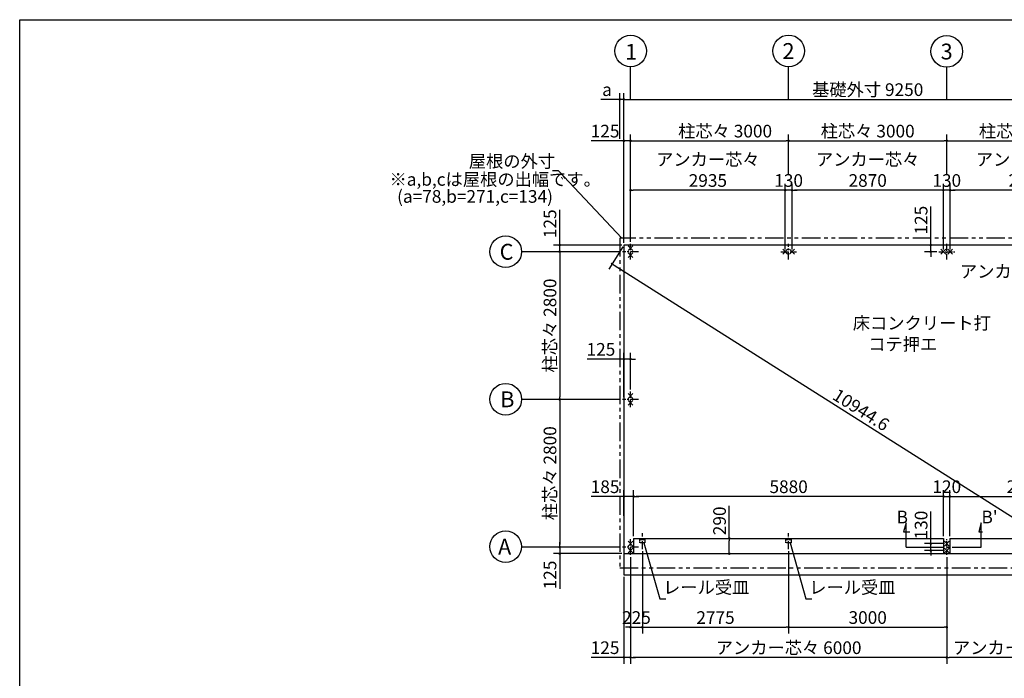
# Model space of a CAD drawing. Extents: x 440 to 33663, y 171 to 22819.
# Drawn here: x 440 to 19119, y 10333 to 22819 of the extents above; entities that cross this region are included whole.
import ezdxf

# ---------------------------------------------------------------- set-up
doc = ezdxf.new("R2010")
doc.units = 0
doc.header["$LTSCALE"] = 4
doc.header["$PDMODE"] = 3
doc.header["$PDSIZE"] = 2
doc.linetypes.add('CENTER', pattern=[2, 1.25, -0.25, 0.25, -0.25])
doc.linetypes.add('PHANTOM', pattern=[2.5, 1.25, -0.25, 0.25, -0.25, 0.25, -0.25])
doc.layers.get('0').update_dxf_attribs({"linetype": 'CONTINUOUS'})
doc.layers.get('DEFPOINTS').update_dxf_attribs({"linetype": 'CONTINUOUS'})
for name, color, linetype in [('センター', 3, 'CENTER'), ('仕様書枠', 230, 'CONTINUOUS'), ('寸法', 4, 'CONTINUOUS'), ('想像線', 6, 'PHANTOM'), ('文字', 7, 'CONTINUOUS'), ('部品1', 7, 'CONTINUOUS')]:
    doc.layers.add(name, color=color, linetype=linetype)
doc.styles.get("Standard").update_dxf_attribs({"font": 'isocp.shx', "bigfont": 'bigfont.shx'})
doc.styles.add('STYLE1', font='isocp.shx', dxfattribs={"bigfont": 'bigfont.shx'})
doc.dimstyles.new('INABA_S80', dxfattribs={"dimscale": 80, "dimtxt": 3, "dimasz": 0.6, "dimexe": 1.5, "dimexo": 0.5, "dimgap": 0.8, "dimtad": 3, "dimdsep": 46, "dimtxsty": 'STANDARD', "dimblk1": 'DOT', "dimblk2": 'DOT', "dimsah": 1, "dimcen": 0, "dimclrt": 7, "dimadec": 0, "dimazin": 0, "dimtfac": 1, "dimtix": 1, "dimtmove": 0, "dimatfit": 2, "dimldrblk": 'DOT', "dimfxl": 1, "dimtolj": 1, "dimtzin": 0, "dimarcsym": 0})

# ---------------------------------------------------------------- blocks, each defined once
blk = doc.blocks.new('_DOT')
at = {"color": 0, "linetype": 'ByBlock', "ltscale": 50}
blk.add_line((-0.5, 0), (-1, 0), dxfattribs=at)
at = {"color": 0, "linetype": 'ByBlock', "ltscale": 50, "const_width": 0.5}
blk.add_lwpolyline([(-0.25, 0, 1), (0.25, 0, 1)], format="xyb", close=True, dxfattribs=at)
blk = doc.blocks.new('*D4')
at = {"layer": 'DEFPOINTS', "color": 0, "ltscale": 50}
for p in [(13695, 12986), (13901, 12986), (13688, 12696)]:
    blk.add_point(p, dxfattribs=at)
at = {"layer": '寸法', "color": 0, "lineweight": -2, "ltscale": 50}
for p, q in [((13901, 12986), (13901, 13602)), ((13735, 12986), (14021, 12986)), ((13901, 12744), (13901, 12938)), ((13728, 12696), (14021, 12696))]:
    blk.add_line(p, q, dxfattribs=at)
at = {"layer": '寸法', "color": 0, "lineweight": -2, "ltscale": 50, "xscale": 48, "yscale": 48, "zscale": 48}
for p, rotation in [((13901, 12986), 90), ((13901, 12696), 270)]:
    blk.add_blockref('_DOT', p, dxfattribs=dict(at, rotation=rotation))
at = {"layer": '寸法', "color": 7, "ltscale": 50, "insert": (13717, 13318), "char_height": 240, "attachment_point": 5, "rotation": 90}
blk.add_mtext('\\A1;290', dxfattribs=at)
blk = doc.blocks.new('*D5')
at = {"layer": 'DEFPOINTS', "color": 0, "ltscale": 50}
for p in [(17724, 18546), (17852, 18546), (17877, 18421)]:
    blk.add_point(p, dxfattribs=at)
at = {"layer": '寸法', "color": 0, "lineweight": -2, "ltscale": 50}
for p, q in [((17724, 18594), (17724, 19280)), ((17812, 18546), (17604, 18546)), ((17724, 18421), (17724, 18546)), ((17837, 18421), (17604, 18421)), ((17724, 18373), (17724, 18325))]:
    blk.add_line(p, q, dxfattribs=at)
at = {"layer": '寸法', "color": 0, "lineweight": -2, "ltscale": 50, "xscale": 48, "yscale": 48, "zscale": 48}
for p, rotation in [((17724, 18546), 270), ((17724, 18421), 90)]:
    blk.add_blockref('_DOT', p, dxfattribs=dict(at, rotation=rotation))
at = {"layer": '寸法', "color": 7, "ltscale": 50, "insert": (17540, 19019), "char_height": 240, "attachment_point": 5, "rotation": 90}
blk.add_mtext('\\A1;125', dxfattribs=at)
blk = doc.blocks.new('*D6')
at = {"layer": 'DEFPOINTS', "color": 0, "ltscale": 50}
for p in [(17724, 12756), (18027, 12886), (18027, 12756)]:
    blk.add_point(p, dxfattribs=at)
at = {"layer": '寸法', "color": 0, "lineweight": -2, "ltscale": 50}
for p, q in [((17724, 12934), (17724, 13495)), ((17987, 12886), (17604, 12886)), ((17987, 12756), (17604, 12756)), ((17724, 12756), (17724, 12886)), ((17724, 12708), (17724, 12660))]:
    blk.add_line(p, q, dxfattribs=at)
at = {"layer": '寸法', "color": 0, "lineweight": -2, "ltscale": 50, "xscale": 48, "yscale": 48, "zscale": 48}
for p, rotation in [((17724, 12886), 270), ((17724, 12756), 90)]:
    blk.add_blockref('_DOT', p, dxfattribs=dict(at, rotation=rotation))
at = {"layer": '寸法', "color": 7, "ltscale": 50, "insert": (17540, 13238), "char_height": 240, "attachment_point": 5, "rotation": 90}
blk.add_mtext('\\A1;130', dxfattribs=at)
blk = doc.blocks.new('*D1')
at = {"layer": 'DEFPOINTS', "color": 0, "ltscale": 50}
for p in [(11902, 18546), (21152, 12696), (20928, 12342)]:
    blk.add_point(p, dxfattribs=at)
at = {"layer": '寸法', "color": 0, "lineweight": -2, "ltscale": 50}
for p, q in [((11881, 18513), (11614, 18091)), ((11719, 18167), (20888, 12368)), ((21131, 12663), (20864, 12241))]:
    blk.add_line(p, q, dxfattribs=at)
at = {"layer": '寸法', "color": 0, "lineweight": -2, "ltscale": 50, "xscale": 48, "yscale": 48, "zscale": 48}
for p, rotation in [((11678, 18192), 147.6894121364839), ((20928, 12342), 327.6894121364839)]:
    blk.add_blockref('_DOT', p, dxfattribs=dict(at, rotation=rotation))
at = {"layer": '寸法', "color": 7, "ltscale": 50, "insert": (16402, 15423), "char_height": 240, "attachment_point": 5, "rotation": 327.6894}
blk.add_mtext('\\A1;10944.6', dxfattribs=at)
blk = doc.blocks.new('*D2')
at = {"layer": 'DEFPOINTS', "color": 0, "ltscale": 50}
for p in [(11902, 16385), (12027, 15771), (11902, 15621)]:
    blk.add_point(p, dxfattribs=at)
at = {"layer": '寸法', "color": 0, "lineweight": -2, "ltscale": 50}
for p, q in [((11902, 15661), (11902, 16505)), ((12027, 15811), (12027, 16505)), ((11854, 16385), (11205, 16385)), ((12027, 16385), (11902, 16385)), ((12075, 16385), (12123, 16385))]:
    blk.add_line(p, q, dxfattribs=at)
at = {"layer": '寸法', "color": 0, "lineweight": -2, "ltscale": 50, "xscale": 48, "yscale": 48, "zscale": 48}
blk.add_blockref('_DOT', (11902, 16385), dxfattribs=at)
at = {"layer": '寸法', "color": 0, "lineweight": -2, "ltscale": 50, "xscale": 48, "yscale": 48, "zscale": 48, "rotation": 180}
blk.add_blockref('_DOT', (12027, 16385), dxfattribs=at)
at = {"layer": '寸法', "color": 7, "ltscale": 50, "insert": (11466, 16569), "char_height": 240, "attachment_point": 5}
blk.add_mtext('\\A1;125', dxfattribs=at)
blk = doc.blocks.new('*D7')
at = {"layer": 'DEFPOINTS', "color": 0, "ltscale": 50}
for p in [(11902, 18546), (10685, 18421), (11877, 18421)]:
    blk.add_point(p, dxfattribs=at)
at = {"layer": '寸法', "color": 0, "lineweight": -2, "ltscale": 50}
for p, q in [((10685, 18594), (10685, 19212)), ((11862, 18546), (10565, 18546)), ((10685, 18421), (10685, 18546)), ((11837, 18421), (10565, 18421)), ((10685, 18373), (10685, 18325))]:
    blk.add_line(p, q, dxfattribs=at)
at = {"layer": '寸法', "color": 0, "lineweight": -2, "ltscale": 50, "xscale": 48, "yscale": 48, "zscale": 48}
for p, rotation in [((10685, 18546), 270), ((10685, 18421), 90)]:
    blk.add_blockref('_DOT', p, dxfattribs=dict(at, rotation=rotation))
at = {"layer": '寸法', "color": 7, "ltscale": 50, "insert": (10500, 18951), "char_height": 240, "attachment_point": 5, "rotation": 90}
blk.add_mtext('\\A1;125', dxfattribs=at)
blk = doc.blocks.new('*D8')
at = {"layer": 'DEFPOINTS', "color": 0, "ltscale": 50}
for p in [(11877, 18421), (10685, 15621), (11877, 15621)]:
    blk.add_point(p, dxfattribs=at)
at = {"layer": '寸法', "color": 0, "lineweight": -2, "ltscale": 50}
for p, q in [((11837, 18421), (10565, 18421)), ((10685, 18373), (10685, 15669)), ((11837, 15621), (10565, 15621))]:
    blk.add_line(p, q, dxfattribs=at)
at = {"layer": '寸法', "color": 0, "lineweight": -2, "ltscale": 50, "xscale": 48, "yscale": 48, "zscale": 48}
for p, rotation in [((10685, 18421), 90), ((10685, 15621), 270)]:
    blk.add_blockref('_DOT', p, dxfattribs=dict(at, rotation=rotation))
at = {"layer": '寸法', "color": 7, "ltscale": 50, "insert": (10500, 17021), "char_height": 240, "attachment_point": 5, "rotation": 90}
blk.add_mtext('\\A1;柱芯々 2800', dxfattribs=at)
blk = doc.blocks.new('*D9')
at = {"layer": 'DEFPOINTS', "color": 0, "ltscale": 50}
for p in [(11877, 15621), (10685, 12821), (11877, 12821)]:
    blk.add_point(p, dxfattribs=at)
at = {"layer": '寸法', "color": 0, "lineweight": -2, "ltscale": 50}
for p, q in [((11837, 15621), (10565, 15621)), ((10685, 15573), (10685, 12869)), ((11837, 12821), (10565, 12821))]:
    blk.add_line(p, q, dxfattribs=at)
at = {"layer": '寸法', "color": 0, "lineweight": -2, "ltscale": 50, "xscale": 48, "yscale": 48, "zscale": 48}
for p, rotation in [((10685, 15621), 90), ((10685, 12821), 270)]:
    blk.add_blockref('_DOT', p, dxfattribs=dict(at, rotation=rotation))
at = {"layer": '寸法', "color": 7, "ltscale": 50, "insert": (10500, 14221), "char_height": 240, "attachment_point": 5, "rotation": 90}
blk.add_mtext('\\A1;柱芯々 2800', dxfattribs=at)
blk = doc.blocks.new('*D10')
at = {"layer": 'DEFPOINTS', "color": 0, "ltscale": 50}
for p in [(11877, 12821), (10685, 12696), (11902, 12696)]:
    blk.add_point(p, dxfattribs=at)
at = {"layer": '寸法', "color": 0, "lineweight": -2, "ltscale": 50}
for p, q in [((10685, 12869), (10685, 12917)), ((11837, 12821), (10565, 12821)), ((10685, 12821), (10685, 12696)), ((11862, 12696), (10565, 12696)), ((10685, 12648), (10685, 12031))]:
    blk.add_line(p, q, dxfattribs=at)
at = {"layer": '寸法', "color": 0, "lineweight": -2, "ltscale": 50, "xscale": 48, "yscale": 48, "zscale": 48}
for p, rotation in [((10685, 12821), 270), ((10685, 12696), 90)]:
    blk.add_blockref('_DOT', p, dxfattribs=dict(at, rotation=rotation))
at = {"layer": '寸法', "color": 7, "ltscale": 50, "insert": (10500, 12292), "char_height": 240, "attachment_point": 5, "rotation": 90}
blk.add_mtext('\\A1;125', dxfattribs=at)
blk = doc.blocks.new('*D23')
at = {"layer": 'DEFPOINTS', "color": 0, "ltscale": 50}
for p in [(18027, 20523), (15027, 19851), (18027, 19851)]:
    blk.add_point(p, dxfattribs=at)
at = {"layer": '寸法', "color": 0, "lineweight": -2, "ltscale": 50}
for p, q in [((15027, 19891), (15027, 20643)), ((18027, 19891), (18027, 20643)), ((15075, 20523), (17979, 20523))]:
    blk.add_line(p, q, dxfattribs=at)
at = {"layer": '寸法', "color": 0, "lineweight": -2, "ltscale": 50, "xscale": 48, "yscale": 48, "zscale": 48, "rotation": 180}
blk.add_blockref('_DOT', (15027, 20523), dxfattribs=at)
at = {"layer": '寸法', "color": 0, "lineweight": -2, "ltscale": 50, "xscale": 48, "yscale": 48, "zscale": 48}
blk.add_blockref('_DOT', (18027, 20523), dxfattribs=at)
at = {"layer": '寸法', "color": 7, "ltscale": 50, "insert": (16527, 20707), "char_height": 240, "attachment_point": 5}
blk.add_mtext('\\A1;柱芯々 3000', dxfattribs=at)
blk = doc.blocks.new('*D22')
at = {"layer": 'DEFPOINTS', "color": 0, "ltscale": 50}
for p in [(15092, 19587), (15092, 18421), (17962, 18421)]:
    blk.add_point(p, dxfattribs=at)
at = {"layer": '寸法', "color": 0, "lineweight": -2, "ltscale": 50}
for p, q in [((15092, 18461), (15092, 19707)), ((17962, 18461), (17962, 19707)), ((17914, 19587), (15140, 19587))]:
    blk.add_line(p, q, dxfattribs=at)
at = {"layer": '寸法', "color": 0, "lineweight": -2, "ltscale": 50, "xscale": 48, "yscale": 48, "zscale": 48, "rotation": 180}
blk.add_blockref('_DOT', (15092, 19587), dxfattribs=at)
at = {"layer": '寸法', "color": 0, "lineweight": -2, "ltscale": 50, "xscale": 48, "yscale": 48, "zscale": 48}
blk.add_blockref('_DOT', (17962, 19587), dxfattribs=at)
at = {"layer": '寸法', "color": 7, "ltscale": 50, "insert": (16527, 19971), "char_height": 240, "attachment_point": 5}
blk.add_mtext('\\A1;アンカー芯々\\P2870', dxfattribs=at)
blk = doc.blocks.new('*D21')
at = {"layer": 'DEFPOINTS', "color": 0, "ltscale": 50}
for p in [(17962, 19587), (17962, 18421), (18092, 18421)]:
    blk.add_point(p, dxfattribs=at)
at = {"layer": '寸法', "color": 0, "lineweight": -2, "ltscale": 50}
for p, q in [((17962, 18461), (17962, 19707)), ((18092, 18461), (18092, 19707)), ((17914, 19587), (17866, 19587)), ((18092, 19587), (17962, 19587)), ((18140, 19587), (18188, 19587))]:
    blk.add_line(p, q, dxfattribs=at)
at = {"layer": '寸法', "color": 0, "lineweight": -2, "ltscale": 50, "xscale": 48, "yscale": 48, "zscale": 48}
blk.add_blockref('_DOT', (17962, 19587), dxfattribs=at)
at = {"layer": '寸法', "color": 0, "lineweight": -2, "ltscale": 50, "xscale": 48, "yscale": 48, "zscale": 48, "rotation": 180}
blk.add_blockref('_DOT', (18092, 19587), dxfattribs=at)
at = {"layer": '寸法', "color": 7, "ltscale": 50, "insert": (18027, 19771), "char_height": 240, "attachment_point": 5}
blk.add_mtext('\\A1;130', dxfattribs=at)
blk = doc.blocks.new('*D19')
at = {"layer": 'DEFPOINTS', "color": 0, "ltscale": 50}
for p in [(21152, 21309), (11902, 18546), (21152, 18546)]:
    blk.add_point(p, dxfattribs=at)
at = {"layer": '寸法', "color": 0, "lineweight": -2, "ltscale": 50}
for p, q in [((11902, 18586), (11902, 21429)), ((11950, 21309), (21104, 21309)), ((21152, 18586), (21152, 21429))]:
    blk.add_line(p, q, dxfattribs=at)
at = {"layer": '寸法', "color": 0, "lineweight": -2, "ltscale": 50, "xscale": 48, "yscale": 48, "zscale": 48, "rotation": 180}
blk.add_blockref('_DOT', (11902, 21309), dxfattribs=at)
at = {"layer": '寸法', "color": 0, "lineweight": -2, "ltscale": 50, "xscale": 48, "yscale": 48, "zscale": 48}
blk.add_blockref('_DOT', (21152, 21309), dxfattribs=at)
at = {"layer": '寸法', "color": 7, "ltscale": 50, "insert": (16527, 21493), "char_height": 240, "attachment_point": 5}
blk.add_mtext('\\A1;基礎外寸 9250', dxfattribs=at)
blk = doc.blocks.new('*D18')
at = {"layer": 'DEFPOINTS', "color": 0, "ltscale": 50}
for p in [(15027, 20523), (15027, 19851), (12027, 18571)]:
    blk.add_point(p, dxfattribs=at)
at = {"layer": '寸法', "color": 0, "lineweight": -2, "ltscale": 50}
for p, q in [((12027, 18611), (12027, 20643)), ((15027, 19891), (15027, 20643)), ((12075, 20523), (14979, 20523))]:
    blk.add_line(p, q, dxfattribs=at)
at = {"layer": '寸法', "color": 0, "lineweight": -2, "ltscale": 50, "xscale": 48, "yscale": 48, "zscale": 48, "rotation": 180}
blk.add_blockref('_DOT', (12027, 20523), dxfattribs=at)
at = {"layer": '寸法', "color": 0, "lineweight": -2, "ltscale": 50, "xscale": 48, "yscale": 48, "zscale": 48}
blk.add_blockref('_DOT', (15027, 20523), dxfattribs=at)
at = {"layer": '寸法', "color": 7, "ltscale": 50, "insert": (13822, 20707), "char_height": 240, "attachment_point": 5}
blk.add_mtext('\\A1;柱芯々 3000', dxfattribs=at)
blk = doc.blocks.new('*D16')
at = {"layer": 'DEFPOINTS', "color": 0, "ltscale": 50}
for p in [(14962, 19587), (14962, 18421), (15092, 18421)]:
    blk.add_point(p, dxfattribs=at)
at = {"layer": '寸法', "color": 0, "lineweight": -2, "ltscale": 50}
for p, q in [((14962, 18461), (14962, 19707)), ((15092, 18461), (15092, 19707)), ((14914, 19587), (14866, 19587)), ((15092, 19587), (14962, 19587)), ((15140, 19587), (15188, 19587))]:
    blk.add_line(p, q, dxfattribs=at)
at = {"layer": '寸法', "color": 0, "lineweight": -2, "ltscale": 50, "xscale": 48, "yscale": 48, "zscale": 48}
blk.add_blockref('_DOT', (14962, 19587), dxfattribs=at)
at = {"layer": '寸法', "color": 0, "lineweight": -2, "ltscale": 50, "xscale": 48, "yscale": 48, "zscale": 48, "rotation": 180}
blk.add_blockref('_DOT', (15092, 19587), dxfattribs=at)
at = {"layer": '寸法', "color": 7, "ltscale": 50, "insert": (15027, 19771), "char_height": 240, "attachment_point": 5}
blk.add_mtext('\\A1;130', dxfattribs=at)
blk = doc.blocks.new('*D15')
at = {"layer": 'DEFPOINTS', "color": 0, "ltscale": 50}
for p in [(12027, 19587), (12027, 18571), (14962, 18421)]:
    blk.add_point(p, dxfattribs=at)
at = {"layer": '寸法', "color": 0, "lineweight": -2, "ltscale": 50}
for p, q in [((12027, 18611), (12027, 19707)), ((14962, 18461), (14962, 19707)), ((14914, 19587), (12075, 19587))]:
    blk.add_line(p, q, dxfattribs=at)
at = {"layer": '寸法', "color": 0, "lineweight": -2, "ltscale": 50, "xscale": 48, "yscale": 48, "zscale": 48, "rotation": 180}
blk.add_blockref('_DOT', (12027, 19587), dxfattribs=at)
at = {"layer": '寸法', "color": 0, "lineweight": -2, "ltscale": 50, "xscale": 48, "yscale": 48, "zscale": 48}
blk.add_blockref('_DOT', (14962, 19587), dxfattribs=at)
at = {"layer": '寸法', "color": 7, "ltscale": 50, "insert": (13495, 19971), "char_height": 240, "attachment_point": 5}
blk.add_mtext('\\A1;アンカー芯々\\P2935', dxfattribs=at)
blk = doc.blocks.new('*D14')
at = {"layer": 'DEFPOINTS', "color": 0, "ltscale": 50}
for p in [(18092, 19587), (21027, 18571), (18092, 18421)]:
    blk.add_point(p, dxfattribs=at)
at = {"layer": '寸法', "color": 0, "lineweight": -2, "ltscale": 50}
for p, q in [((18092, 18461), (18092, 19707)), ((21027, 18611), (21027, 19707)), ((20979, 19587), (18140, 19587))]:
    blk.add_line(p, q, dxfattribs=at)
at = {"layer": '寸法', "color": 0, "lineweight": -2, "ltscale": 50, "xscale": 48, "yscale": 48, "zscale": 48, "rotation": 180}
blk.add_blockref('_DOT', (18092, 19587), dxfattribs=at)
at = {"layer": '寸法', "color": 0, "lineweight": -2, "ltscale": 50, "xscale": 48, "yscale": 48, "zscale": 48}
blk.add_blockref('_DOT', (21027, 19587), dxfattribs=at)
at = {"layer": '寸法', "color": 7, "ltscale": 50, "insert": (19560, 19971), "char_height": 240, "attachment_point": 5}
blk.add_mtext('\\A1;アンカー芯々\\P2935', dxfattribs=at)
blk = doc.blocks.new('*D13')
at = {"layer": 'DEFPOINTS', "color": 0, "ltscale": 50}
for p in [(21027, 20523), (18027, 19851), (21027, 18571)]:
    blk.add_point(p, dxfattribs=at)
at = {"layer": '寸法', "color": 0, "lineweight": -2, "ltscale": 50}
for p, q in [((18027, 19891), (18027, 20643)), ((21027, 18611), (21027, 20643)), ((18075, 20523), (20979, 20523))]:
    blk.add_line(p, q, dxfattribs=at)
at = {"layer": '寸法', "color": 0, "lineweight": -2, "ltscale": 50, "xscale": 48, "yscale": 48, "zscale": 48, "rotation": 180}
blk.add_blockref('_DOT', (18027, 20523), dxfattribs=at)
at = {"layer": '寸法', "color": 0, "lineweight": -2, "ltscale": 50, "xscale": 48, "yscale": 48, "zscale": 48}
blk.add_blockref('_DOT', (21027, 20523), dxfattribs=at)
at = {"layer": '寸法', "color": 7, "ltscale": 50, "insert": (19527, 20707), "char_height": 240, "attachment_point": 5}
blk.add_mtext('\\A1;柱芯々 3000', dxfattribs=at)
blk = doc.blocks.new('*D20')
at = {"layer": 'DEFPOINTS', "color": 0, "ltscale": 50}
for p in [(12027, 20523), (11902, 18546), (12027, 18571)]:
    blk.add_point(p, dxfattribs=at)
at = {"layer": '寸法', "color": 0, "lineweight": -2, "ltscale": 50}
for p, q in [((11902, 18586), (11902, 20643)), ((12027, 18611), (12027, 20643)), ((11854, 20523), (11284, 20523)), ((12027, 20523), (11902, 20523)), ((12075, 20523), (12123, 20523))]:
    blk.add_line(p, q, dxfattribs=at)
at = {"layer": '寸法', "color": 0, "lineweight": -2, "ltscale": 50, "xscale": 48, "yscale": 48, "zscale": 48}
blk.add_blockref('_DOT', (11902, 20523), dxfattribs=at)
at = {"layer": '寸法', "color": 0, "lineweight": -2, "ltscale": 50, "xscale": 48, "yscale": 48, "zscale": 48, "rotation": 180}
blk.add_blockref('_DOT', (12027, 20523), dxfattribs=at)
at = {"layer": '寸法', "color": 7, "ltscale": 50, "insert": (11545, 20707), "char_height": 240, "attachment_point": 5}
blk.add_mtext('\\A1;125', dxfattribs=at)
blk = doc.blocks.new('*D17')
at = {"layer": 'DEFPOINTS', "color": 0, "ltscale": 50}
for p in [(11902, 21309), (11824, 20523), (11902, 18546)]:
    blk.add_point(p, dxfattribs=at)
at = {"layer": '寸法', "color": 0, "lineweight": -2, "ltscale": 50}
for p, q in [((11776, 21309), (11465, 21309)), ((11824, 20563), (11824, 21429)), ((11902, 21309), (11824, 21309)), ((11902, 18586), (11902, 21429)), ((11950, 21309), (11998, 21309))]:
    blk.add_line(p, q, dxfattribs=at)
at = {"layer": '寸法', "color": 0, "lineweight": -2, "ltscale": 50, "xscale": 48, "yscale": 48, "zscale": 48}
blk.add_blockref('_DOT', (11824, 21309), dxfattribs=at)
at = {"layer": '寸法', "color": 0, "lineweight": -2, "ltscale": 50, "xscale": 48, "yscale": 48, "zscale": 48, "rotation": 180}
blk.add_blockref('_DOT', (11902, 21309), dxfattribs=at)
at = {"layer": '寸法', "color": 7, "ltscale": 50, "insert": (11581, 21493), "char_height": 240, "attachment_point": 5}
blk.add_mtext('\\A1;a', dxfattribs=at)
blk = doc.blocks.new('*D40')
at = {"layer": 'DEFPOINTS', "color": 0, "ltscale": 50}
for p in [(12027, 12671), (18027, 12671), (12027, 10729)]:
    blk.add_point(p, dxfattribs=at)
at = {"layer": '寸法', "color": 0, "lineweight": -2, "ltscale": 50}
for p, q in [((12027, 12631), (12027, 10609)), ((18027, 12631), (18027, 10609)), ((17979, 10729), (12075, 10729))]:
    blk.add_line(p, q, dxfattribs=at)
at = {"layer": '寸法', "color": 0, "lineweight": -2, "ltscale": 50, "xscale": 48, "yscale": 48, "zscale": 48, "rotation": 180}
blk.add_blockref('_DOT', (12027, 10729), dxfattribs=at)
at = {"layer": '寸法', "color": 0, "lineweight": -2, "ltscale": 50, "xscale": 48, "yscale": 48, "zscale": 48}
blk.add_blockref('_DOT', (18027, 10729), dxfattribs=at)
at = {"layer": '寸法', "color": 7, "ltscale": 50, "insert": (15027, 10913), "char_height": 240, "attachment_point": 5}
blk.add_mtext('\\A1;アンカー芯々 6000', dxfattribs=at)
blk = doc.blocks.new('*D39')
at = {"layer": 'DEFPOINTS', "color": 0, "ltscale": 50}
for p in [(12027, 12671), (11902, 12296), (11902, 10729)]:
    blk.add_point(p, dxfattribs=at)
at = {"layer": '寸法', "color": 0, "lineweight": -2, "ltscale": 50}
for p, q in [((12027, 12631), (12027, 10609)), ((11902, 12256), (11902, 10609)), ((11854, 10729), (11284, 10729)), ((12027, 10729), (11902, 10729)), ((12075, 10729), (12123, 10729))]:
    blk.add_line(p, q, dxfattribs=at)
at = {"layer": '寸法', "color": 0, "lineweight": -2, "ltscale": 50, "xscale": 48, "yscale": 48, "zscale": 48}
blk.add_blockref('_DOT', (11902, 10729), dxfattribs=at)
at = {"layer": '寸法', "color": 0, "lineweight": -2, "ltscale": 50, "xscale": 48, "yscale": 48, "zscale": 48, "rotation": 180}
blk.add_blockref('_DOT', (12027, 10729), dxfattribs=at)
at = {"layer": '寸法', "color": 7, "ltscale": 50, "insert": (11545, 10913), "char_height": 240, "attachment_point": 5}
blk.add_mtext('\\A1;125', dxfattribs=at)
blk = doc.blocks.new('*D38')
at = {"layer": 'DEFPOINTS', "color": 0, "ltscale": 50}
for p in [(12252, 12783), (12027, 12671), (12252, 11301)]:
    blk.add_point(p, dxfattribs=at)
at = {"layer": '寸法', "color": 0, "lineweight": -2, "ltscale": 50}
for p, q in [((12252, 12743), (12252, 11181)), ((12027, 12631), (12027, 11181)), ((11979, 11301), (11931, 11301)), ((12027, 11301), (12252, 11301)), ((12300, 11301), (12348, 11301))]:
    blk.add_line(p, q, dxfattribs=at)
at = {"layer": '寸法', "color": 0, "lineweight": -2, "ltscale": 50, "xscale": 48, "yscale": 48, "zscale": 48}
blk.add_blockref('_DOT', (12027, 11301), dxfattribs=at)
at = {"layer": '寸法', "color": 0, "lineweight": -2, "ltscale": 50, "xscale": 48, "yscale": 48, "zscale": 48, "rotation": 180}
blk.add_blockref('_DOT', (12252, 11301), dxfattribs=at)
at = {"layer": '寸法', "color": 7, "ltscale": 50, "insert": (12140, 11485), "char_height": 240, "attachment_point": 5}
blk.add_mtext('\\A1;225', dxfattribs=at)
blk = doc.blocks.new('*D37')
at = {"layer": 'DEFPOINTS', "color": 0, "ltscale": 50}
for p in [(12252, 12783), (15027, 12784), (15027, 11301)]:
    blk.add_point(p, dxfattribs=at)
at = {"layer": '寸法', "color": 0, "lineweight": -2, "ltscale": 50}
for p, q in [((12252, 12743), (12252, 11181)), ((15027, 12744), (15027, 11181)), ((12300, 11301), (14979, 11301))]:
    blk.add_line(p, q, dxfattribs=at)
at = {"layer": '寸法', "color": 0, "lineweight": -2, "ltscale": 50, "xscale": 48, "yscale": 48, "zscale": 48, "rotation": 180}
blk.add_blockref('_DOT', (12252, 11301), dxfattribs=at)
at = {"layer": '寸法', "color": 0, "lineweight": -2, "ltscale": 50, "xscale": 48, "yscale": 48, "zscale": 48}
blk.add_blockref('_DOT', (15027, 11301), dxfattribs=at)
at = {"layer": '寸法', "color": 7, "ltscale": 50, "insert": (13640, 11485), "char_height": 240, "attachment_point": 5}
blk.add_mtext('\\A1;2775', dxfattribs=at)
blk = doc.blocks.new('*D36')
at = {"layer": 'DEFPOINTS', "color": 0, "ltscale": 50}
for p in [(18027, 12671), (21027, 12671), (18027, 10729)]:
    blk.add_point(p, dxfattribs=at)
at = {"layer": '寸法', "color": 0, "lineweight": -2, "ltscale": 50}
for p, q in [((18027, 12631), (18027, 10609)), ((21027, 12631), (21027, 10609)), ((20979, 10729), (18075, 10729))]:
    blk.add_line(p, q, dxfattribs=at)
at = {"layer": '寸法', "color": 0, "lineweight": -2, "ltscale": 50, "xscale": 48, "yscale": 48, "zscale": 48, "rotation": 180}
blk.add_blockref('_DOT', (18027, 10729), dxfattribs=at)
at = {"layer": '寸法', "color": 0, "lineweight": -2, "ltscale": 50, "xscale": 48, "yscale": 48, "zscale": 48}
blk.add_blockref('_DOT', (21027, 10729), dxfattribs=at)
at = {"layer": '寸法', "color": 7, "ltscale": 50, "insert": (19527, 10913), "char_height": 240, "attachment_point": 5}
blk.add_mtext('\\A1;アンカー芯々 3000', dxfattribs=at)
blk = doc.blocks.new('*D35')
at = {"layer": 'DEFPOINTS', "color": 0, "ltscale": 50}
for p in [(15027, 12784), (18027, 12671), (18027, 11301)]:
    blk.add_point(p, dxfattribs=at)
at = {"layer": '寸法', "color": 0, "lineweight": -2, "ltscale": 50}
for p, q in [((15027, 12744), (15027, 11181)), ((18027, 12631), (18027, 11181)), ((15075, 11301), (17979, 11301))]:
    blk.add_line(p, q, dxfattribs=at)
at = {"layer": '寸法', "color": 0, "lineweight": -2, "ltscale": 50, "xscale": 48, "yscale": 48, "zscale": 48, "rotation": 180}
blk.add_blockref('_DOT', (15027, 11301), dxfattribs=at)
at = {"layer": '寸法', "color": 0, "lineweight": -2, "ltscale": 50, "xscale": 48, "yscale": 48, "zscale": 48}
blk.add_blockref('_DOT', (18027, 11301), dxfattribs=at)
at = {"layer": '寸法', "color": 7, "ltscale": 50, "insert": (16527, 11485), "char_height": 240, "attachment_point": 5}
blk.add_mtext('\\A1;3000', dxfattribs=at)
blk = doc.blocks.new('*D41')
at = {"layer": 'DEFPOINTS', "color": 0, "ltscale": 50}
for p in [(12087, 13781), (12087, 12986), (17967, 12986)]:
    blk.add_point(p, dxfattribs=at)
at = {"layer": '寸法', "color": 0, "lineweight": -2, "ltscale": 50}
for p, q in [((12087, 13026), (12087, 13901)), ((17967, 13026), (17967, 13901)), ((17919, 13781), (12135, 13781))]:
    blk.add_line(p, q, dxfattribs=at)
at = {"layer": '寸法', "color": 0, "lineweight": -2, "ltscale": 50, "xscale": 48, "yscale": 48, "zscale": 48, "rotation": 180}
blk.add_blockref('_DOT', (12087, 13781), dxfattribs=at)
at = {"layer": '寸法', "color": 0, "lineweight": -2, "ltscale": 50, "xscale": 48, "yscale": 48, "zscale": 48}
blk.add_blockref('_DOT', (17967, 13781), dxfattribs=at)
at = {"layer": '寸法', "color": 7, "ltscale": 50, "insert": (15027, 13965), "char_height": 240, "attachment_point": 5}
blk.add_mtext('\\A1;5880', dxfattribs=at)
blk = doc.blocks.new('*D42')
at = {"layer": 'DEFPOINTS', "color": 0, "ltscale": 50}
for p in [(11902, 13781), (11902, 13371), (12087, 12986)]:
    blk.add_point(p, dxfattribs=at)
at = {"layer": '寸法', "color": 0, "lineweight": -2, "ltscale": 50}
for p, q in [((11902, 13411), (11902, 13901)), ((12087, 13026), (12087, 13901)), ((11854, 13781), (11284, 13781)), ((12087, 13781), (11902, 13781)), ((12135, 13781), (12183, 13781))]:
    blk.add_line(p, q, dxfattribs=at)
at = {"layer": '寸法', "color": 0, "lineweight": -2, "ltscale": 50, "xscale": 48, "yscale": 48, "zscale": 48}
blk.add_blockref('_DOT', (11902, 13781), dxfattribs=at)
at = {"layer": '寸法', "color": 0, "lineweight": -2, "ltscale": 50, "xscale": 48, "yscale": 48, "zscale": 48, "rotation": 180}
blk.add_blockref('_DOT', (12087, 13781), dxfattribs=at)
at = {"layer": '寸法', "color": 7, "ltscale": 50, "insert": (11545, 13965), "char_height": 240, "attachment_point": 5}
blk.add_mtext('\\A1;185', dxfattribs=at)
blk = doc.blocks.new('*D43')
at = {"layer": 'DEFPOINTS', "color": 0, "ltscale": 50}
for p in [(18087, 13781), (17967, 12986), (18087, 12986)]:
    blk.add_point(p, dxfattribs=at)
at = {"layer": '寸法', "color": 0, "lineweight": -2, "ltscale": 50}
for p, q in [((17967, 13026), (17967, 13901)), ((18087, 13026), (18087, 13901)), ((17919, 13781), (17871, 13781)), ((17967, 13781), (18087, 13781)), ((18135, 13781), (18183, 13781))]:
    blk.add_line(p, q, dxfattribs=at)
at = {"layer": '寸法', "color": 0, "lineweight": -2, "ltscale": 50, "xscale": 48, "yscale": 48, "zscale": 48}
blk.add_blockref('_DOT', (17967, 13781), dxfattribs=at)
at = {"layer": '寸法', "color": 0, "lineweight": -2, "ltscale": 50, "xscale": 48, "yscale": 48, "zscale": 48, "rotation": 180}
blk.add_blockref('_DOT', (18087, 13781), dxfattribs=at)
at = {"layer": '寸法', "color": 7, "ltscale": 50, "insert": (18027, 13965), "char_height": 240, "attachment_point": 5}
blk.add_mtext('\\A1;120', dxfattribs=at)
blk = doc.blocks.new('*D44')
at = {"layer": 'DEFPOINTS', "color": 0, "ltscale": 50}
for p in [(20967, 13781), (18087, 12986), (20967, 12986)]:
    blk.add_point(p, dxfattribs=at)
at = {"layer": '寸法', "color": 0, "lineweight": -2, "ltscale": 50}
for p, q in [((18087, 13026), (18087, 13901)), ((20967, 13026), (20967, 13901)), ((18135, 13781), (20919, 13781))]:
    blk.add_line(p, q, dxfattribs=at)
at = {"layer": '寸法', "color": 0, "lineweight": -2, "ltscale": 50, "xscale": 48, "yscale": 48, "zscale": 48, "rotation": 180}
blk.add_blockref('_DOT', (18087, 13781), dxfattribs=at)
at = {"layer": '寸法', "color": 0, "lineweight": -2, "ltscale": 50, "xscale": 48, "yscale": 48, "zscale": 48}
blk.add_blockref('_DOT', (20967, 13781), dxfattribs=at)
at = {"layer": '寸法', "color": 7, "ltscale": 50, "insert": (19527, 13965), "char_height": 240, "attachment_point": 5}
blk.add_mtext('\\A1;2880', dxfattribs=at)

msp = doc.modelspace()

# ---------------------------------------------------------------- linework, layer by layer
at = {"layer": 'センター', "ltscale": 30}
for p, q in [((12027.2, 18271.39), (12027.2, 18571.39)), ((15027.2, 18271.39), (15027.2, 18571.39)), ((15027.2, 18271.39), (15027.2, 18571.39)), ((12177.2, 18421.39), (11877.2, 18421.39)), ((14877.2, 18421.39), (15177.2, 18421.39)), ((14877.2, 18421.39), (15177.2, 18421.39)), ((12027.2, 15471.39), (12027.2, 15771.39)), ((12177.2, 15621.39), (11877.2, 15621.39)), ((12252.2, 12782.69), (12252.2, 13082.69)), ((15027.2, 12783.64), (15027.2, 13083.64)), ((12027.2, 12671.39), (12027.2, 12971.39)), ((12177.2, 12821.39), (11877.2, 12821.39))]:
    msp.add_line(p, q, dxfattribs=at)
at = {"layer": 'センター', "ltscale": 20}
for p, q in [((18027.2, 18271.39), (18027.2, 18571.39)), ((17877.2, 18421.39), (18177.2, 18421.39)), ((18027.2, 12671.39), (18027.2, 12971.39))]:
    msp.add_line(p, q, dxfattribs=at)
at = {"layer": 'センター', "ltscale": 50}
msp.add_line((17727.2, 12821.39), (18327.2, 12821.39), dxfattribs=at)
at = {"layer": '仕様書枠', "ltscale": 50}
for p, q in [((440, 22819.2), (32614.4, 22819.2)), ((440, 608), (440, 22819.2)), ((11981.458, 18532.132), (12072.942, 18440.648)), ((11981.458, 18440.648), (12072.942, 18532.132)), ((11981.458, 18310.648), (12072.942, 18402.132)), ((11981.458, 18402.132), (12072.942, 18310.648)), ((14916.458, 18467.132), (15007.942, 18375.648)), ((14916.458, 18375.648), (15007.942, 18467.132)), ((15046.458, 18467.132), (15137.942, 18375.648)), ((15046.458, 18375.648), (15137.942, 18467.132)), ((17916.458, 18375.648), (18007.942, 18467.132)), ((17916.458, 18467.132), (18007.942, 18375.648)), ((18046.458, 18375.648), (18137.942, 18467.132)), ((18046.458, 18467.132), (18137.942, 18375.648)), ((11981.458, 15732.132), (12072.942, 15640.648)), ((11981.458, 15640.648), (12072.942, 15732.132)), ((11981.458, 15510.648), (12072.942, 15602.132)), ((11981.458, 15602.132), (12072.942, 15510.648)), ((11981.458, 12932.132), (12072.942, 12840.648)), ((11981.458, 12840.648), (12072.942, 12932.132)), ((17981.458, 12840.648), (18072.942, 12932.132)), ((17981.458, 12932.132), (18072.942, 12840.648)), ((11981.458, 12710.648), (12072.942, 12802.132)), ((11981.458, 12802.132), (12072.942, 12710.648)), ((17981.458, 12710.648), (18072.942, 12802.132)), ((17981.458, 12802.132), (18072.942, 12710.648))]:
    msp.add_line(p, q, dxfattribs=at)
at = {"layer": '寸法', "ltscale": 50}
for p, q in [((12027.2, 21308.861), (12027.2, 21927.37)), ((15027.2, 21308.861), (15027.2, 21927.528)), ((18027.2, 21308.861), (18027.2, 21917.411)), ((10602.582, 18421.39), (9961.103, 18421.39)), ((10602.582, 15621.39), (9961.103, 15621.39)), ((17255.517, 13281.853), (17208.93, 13107.986)), ((17255.517, 12821.39), (17255.517, 13281.853)), ((18679.923, 13281.853), (18633.336, 13107.986)), ((18679.923, 12821.39), (18679.923, 13281.853)), ((17208.93, 13107.986), (17328.93, 13107.986)), ((18633.336, 13107.986), (18705.109, 13107.986)), ((10602.582, 12821.39), (9961.103, 12821.39)), ((17255.517, 12821.39), (17727.2, 12821.39)), ((18327.2, 12821.39), (18679.923, 12821.39))]:
    msp.add_line(p, q, dxfattribs=at)
at = {"layer": '想像線', "ltscale": 70}
for p, q in [((21230.2, 18680.39), (11824.2, 18680.39)), ((11824.2, 18680.39), (11824.2, 12425.39)), ((11824.2, 12425.39), (21230.2, 12425.39))]:
    msp.add_line(p, q, dxfattribs=at)
at = {"layer": '想像線', "ltscale": 5}
for p, q in [((12202.2, 12900.39), (12202.2, 12966.89)), ((12302.2, 12966.89), (12302.2, 12900.39)), ((14977.2, 12900.39), (14977.2, 12966.89)), ((15077.2, 12966.89), (15077.2, 12900.39))]:
    msp.add_line(p, q, dxfattribs=at)
at = {"layer": '想像線', "ltscale": 10}
for p, q in [((12202.2, 12966.89), (12302.2, 12966.89)), ((12302.2, 12900.39), (12202.2, 12900.39)), ((14977.2, 12966.89), (15077.2, 12966.89)), ((15077.2, 12900.39), (14977.2, 12900.39))]:
    msp.add_line(p, q, dxfattribs=at)
at = {"layer": '部品1', "ltscale": 50}
for p, q in [((21152.2, 18546.39), (11902.2, 18546.39)), ((11902.2, 18546.39), (11902.2, 12296.39)), ((12087.2, 12986.39), (17967.2, 12986.39)), ((12087.2, 12986.39), (12087.2, 12696.39)), ((17967.2, 12986.39), (17967.2, 12696.39)), ((18087.2, 12986.39), (20967.2, 12986.39)), ((18087.2, 12986.39), (18087.2, 12696.39)), ((11902.2, 12696.39), (12087.2, 12696.39)), ((12087.2, 12696.39), (17967.2, 12696.39)), ((17967.2, 12696.39), (18087.2, 12696.39)), ((18087.2, 12696.39), (20967.2, 12696.39)), ((11902.2, 12296.39), (21152.2, 12296.39))]:
    msp.add_line(p, q, dxfattribs=at)
for centre in [(12029.008, 22227.365), (15027.694, 22227.535), (18027.694, 22217.417), (9661.114, 18421.105), (9661.113, 15623.826), (9658.616, 12829.534)]:
    msp.add_circle(centre, 300, dxfattribs=at)

# ---------------------------------------------------------------- texts
at = {"layer": '寸法', "color": 7, "ltscale": 50, "char_height": 240, "style": 'STYLE1'}
for s, insert, attachment_point in [('アンカーボルト', (20568.79, 18017.158), 6), ('レール受皿', (12645.076, 12025.814), 4), ('レール受皿', (15417.076, 12025.814), 4)]:
    msp.add_mtext(s, dxfattribs=dict(at, insert=insert, attachment_point=attachment_point))
at = {"layer": '寸法', "ltscale": 50, "insert": (16244.092, 17187.678), "char_height": 240, "width": 2699.36, "attachment_point": 1, "style": 'STYLE1'}
msp.add_mtext('\\C7;床コンクリート打\\P    コテ押エ', dxfattribs=at)
at = {"layer": '文字', "ltscale": 50, "style": 'STYLE1'}
for s, p in [('B', (17076.011, 13270.749)), ("B'", (18685.851, 13270.749))]:
    msp.add_text(s, height=240, dxfattribs=at).set_placement(p)
at = {"layer": '部品1', "ltscale": 50, "style": 'STYLE1'}
for s, height, p in [('1', 300, (11924.989, 22059.301)), ('2', 300, (14911.697, 22075.894)), ('3', 300, (17911.697, 22065.777)), ('※a,b,cは屋根の出幅です。', 240, (7455.509, 19671.925)), ('(a=78,b=271,c=134)', 240, (7599.853, 19348.568)), ('C', 300, (9545.117, 18269.464)), ('B', 300, (9557.041, 15472.185)), ('A', 300, (9515.201, 12677.893))]:
    msp.add_text(s, height=height, dxfattribs=at).set_placement(p)
at = {"layer": '部品1', "color": 7, "ltscale": 50, "insert": (10596.706, 20136.035), "char_height": 240, "attachment_point": 6, "style": 'STYLE1'}
msp.add_mtext('\\A1;屋根の外寸', dxfattribs=at)

# ---------------------------------------------------------------- dimensions: what is measured, and where the dimension line sits
at = {"layer": '寸法', "ltscale": 50}
for base, p1, p2, text, picture, middle in [((21152.2, 21308.861), (11902.2, 18546.39), (21152.2, 18546.39), '基礎外寸 <>', '*D19', (16527.2, 21492.943)), ((18027.2, 20523.346), (15027.2, 19851.344), (18027.2, 19851.344), '柱芯々 <>', '*D23', (16527.2, 20707.346)), ((21027.2, 20523.346), (18027.2, 19851.344), (21027.2, 18571.39), '柱芯々 <>', '*D13', (19527.2, 20707.346)), ((12027.2, 19587.344), (14962.2, 18421.39), (12027.2, 18571.39), 'アンカー芯々\\P<>', '*D15', (13494.7, 19971.367)), ((15092.2, 19587.344), (17962.2, 18421.39), (15092.2, 18421.39), 'アンカー芯々\\P<>', '*D22', (16527.2, 19971.367)), ((18092.2, 19587.344), (21027.2, 18571.39), (18092.2, 18421.39), 'アンカー芯々\\P<>', '*D14', (19559.7, 19971.367)), ((12027.2, 10729.022), (18027.2, 12671.39), (12027.2, 12671.39), 'アンカー芯々 <>', '*D40', (15027.2, 10913.022)), ((18027.2, 10729.022), (21027.2, 12671.39), (18027.2, 12671.39), 'アンカー芯々 <>', '*D36', (19527.2, 10913.022))]:
    dim = msp.add_linear_dim(base=base, p1=p1, p2=p2, text=text, dimstyle='INABA_S80', dxfattribs=at)
    dim.commit()
    dim.dimension.update_dxf_attribs({"geometry": picture, "text_midpoint": middle})
for base, p1, p2, text, picture, middle in [((11902.2, 21308.861), (11824.2, 20523.346), (11902.2, 18546.39), 'a', '*D17', (11581.012, 21308.861)), ((15027.2, 20523.346), (12027.2, 18571.39), (15027.2, 19851.344), '柱芯々 <>', '*D18', (13822.037, 20523.346))]:
    dim = msp.add_linear_dim(base=base, p1=p1, p2=p2, text=text, dimstyle='INABA_S80', dxfattribs=at)
    dim.commit()
    dim.dimension.update_dxf_attribs({"geometry": picture, "text_midpoint": middle, "dimtype": 160})
for base, p1, p2, picture, middle in [((12027.2, 20523.346), (11902.2, 18546.39), (12027.2, 18571.39), '*D20', (11545.229, 20523.346)), ((11902.2, 16385.003), (12027.2, 15771.39), (11902.2, 15621.39), '*D2', (11466.323, 16385.003)), ((11902.2, 13781.437), (12087.2, 12986.39), (11902.2, 13370.922), '*D42', (11545.229, 13781.437)), ((11902.2, 10729.022), (12027.2, 12671.39), (11902.2, 12296.39), '*D39', (11545.229, 10729.022))]:
    dim = msp.add_linear_dim(base=base, p1=p1, p2=p2, dimstyle='INABA_S80', dxfattribs=at)
    dim.commit()
    dim.dimension.update_dxf_attribs({"geometry": picture, "text_midpoint": middle, "dimtype": 160})
for base, p1, p2, picture, middle in [((14962.2, 19587.344), (15092.2, 18421.39), (14962.2, 18421.39), '*D16', (15027.2, 19771.344)), ((17962.2, 19587.344), (18092.2, 18421.39), (17962.2, 18421.39), '*D21', (18027.2, 19771.344)), ((12087.2, 13781.437), (17967.2, 12986.39), (12087.2, 12986.39), '*D41', (15027.2, 13965.437)), ((18087.2, 13781.437), (17967.2, 12986.39), (18087.2, 12986.39), '*D43', (18027.2, 13965.461)), ((20967.2, 13781.437), (18087.2, 12986.39), (20967.2, 12986.39), '*D44', (19527.2, 13965.461)), ((12252.2, 11301.415), (12027.2, 12671.39), (12252.2, 12782.69), '*D38', (12139.7, 11485.439)), ((15027.2, 11301.415), (12252.2, 12782.69), (15027.2, 12783.64), '*D37', (13639.7, 11485.439)), ((18027.2, 11301.415), (15027.2, 12783.64), (18027.2, 12671.39), '*D35', (16527.2, 11485.415))]:
    dim = msp.add_linear_dim(base=base, p1=p1, p2=p2, dimstyle='INABA_S80', dxfattribs=at)
    dim.commit()
    dim.dimension.update_dxf_attribs({"geometry": picture, "text_midpoint": middle})
for base, p1, p2, picture, middle in [((17723.695, 18546.39), (17877.2, 18421.39), (17852.2, 18546.39), '*D5', (17723.695, 19018.947)), ((10684.516, 18421.39), (11902.2, 18546.39), (11877.2, 18421.39), '*D7', (10684.516, 18950.532)), ((13900.663, 12986.39), (13688.394, 12696.39), (13695.028, 12986.39), '*D4', (13900.663, 13317.951)), ((17723.695, 12756.39), (18027.2, 12886.39), (18027.2, 12756.39), '*D6', (17723.695, 13238.485)), ((10684.516, 12696.39), (11877.2, 12821.39), (11902.2, 12696.39), '*D10', (10684.516, 12292.248))]:
    dim = msp.add_linear_dim(base=base, p1=p1, p2=p2, angle=90, dimstyle='INABA_S80', dxfattribs=at)
    dim.commit()
    dim.dimension.update_dxf_attribs({"geometry": picture, "text_midpoint": middle, "dimtype": 160})
dim = msp.add_aligned_dim(p1=(11902.2, 18546.39), p2=(21152.2, 12696.39), distance=-418.886, dimstyle='INABA_S80', override={"dimdec": 1}, dxfattribs=at)
dim.commit()
dim.dimension.update_dxf_attribs({"geometry": '*D1', "text_midpoint": (16401.652, 15422.874)})
for base, p1, p2, picture, middle in [((10684.516, 15621.39), (11877.2, 18421.39), (11877.2, 15621.39), '*D8', (10500.492, 17021.39)), ((10684.516, 12821.39), (11877.2, 15621.39), (11877.2, 12821.39), '*D9', (10500.492, 14221.39))]:
    dim = msp.add_linear_dim(base=base, p1=p1, p2=p2, angle=90, text='柱芯々 <>', dimstyle='INABA_S80', dxfattribs=at)
    dim.commit()
    dim.dimension.update_dxf_attribs({"geometry": picture, "text_midpoint": middle})

# ---------------------------------------------------------------- leaders
at = {"layer": '寸法', "ltscale": 50, "has_arrowhead": 0, "annotation_type": 0, "has_hookline": 1}
for points, hookline_direction in [([(11861.344, 18680.39), (10658.694, 19953.826), (10610.694, 19953.826)], 1), ([(12280.803, 12900.39), (12582.722, 11841.814), (12630.722, 11841.814)], 0), ([(15055.803, 12900.39), (15354.188, 11841.814), (15402.188, 11841.814)], 0)]:
    msp.add_leader(points, dimstyle='INABA_S80', dxfattribs=dict(at, hookline_direction=hookline_direction))

doc.saveas('drawing.dxf')
